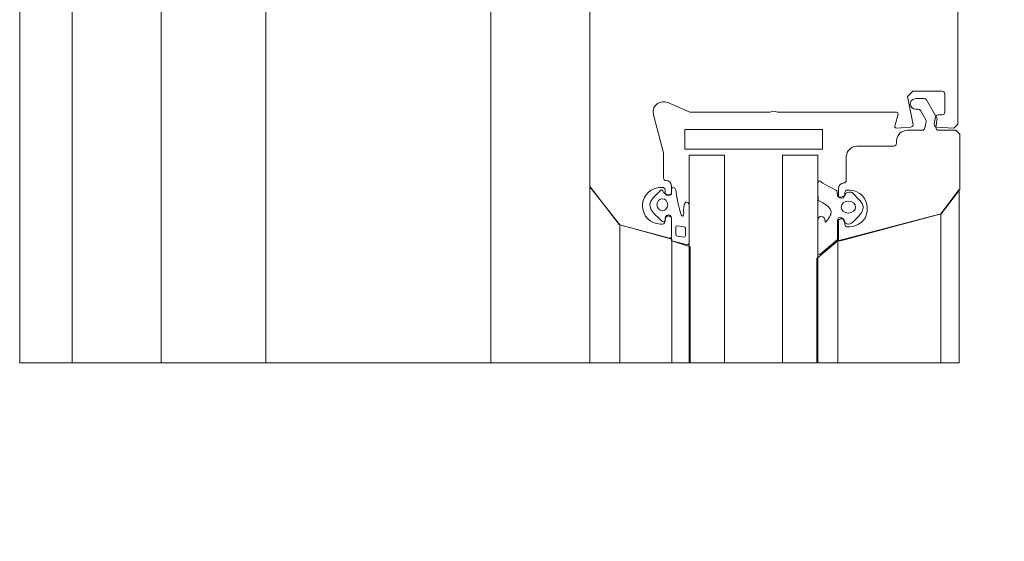
# Model space of a CAD drawing. Units: centimetres. Extents: x -8.8 to 8.8, y -14 to 13.9.
# Drawn here: x -3.8 to 2.5, y -6.5 to -3.2 of the extents above; entities that cross this region are included whole.
import ezdxf

# ---------------------------------------------------------------- set-up
doc = ezdxf.new("R2010")
doc.units = ezdxf.units.CM
doc.header["$MEASUREMENT"] = 0
doc.layers.add('Ebene 1', color=7, linetype='Continuous')

msp = doc.modelspace()

# ---------------------------------------------------------------- linework, layer by layer
at = {"layer": 'Ebene 1', "color": 242, "lineweight": 50}
msp.add_open_spline([(-7.74525, 13.94876), (-7.74525, 13.94876), (8.75475, 13.94876), (8.75475, 13.94876), (8.75475, 13.94876), (8.75475, 13.94876), (8.75475, -9.35128), (8.75475, -9.35128), (8.75475, -9.35128), (8.75475, -9.35128), (-8.74525, -9.35128), (-8.74525, -9.35128), (-8.74525, -9.35128), (-8.74525, -9.35128), (-8.74525, 11.94876), (-8.74525, 11.94876), (-8.74525, 11.94876), (-8.74525, 11.94876), (-7.74525, 13.94876), (-7.74525, 13.94876)], degree=3, knots=[0, 0, 0, 0, 0.1666667, 0.1666667, 0.1666667, 0.1666667, 0.3333333, 0.3333333, 0.3333333, 0.3333333, 0.5, 0.5, 0.5, 0.5, 0.6666667, 0.6666667, 0.6666667, 0.6666667, 1, 1, 1, 1], dxfattribs=at)
at = {"layer": 'Ebene 1', "color": 250, "lineweight": 9}
for points, knots in [([(-3.76047, -0.55423), (-3.76047, -0.55423), (-3.42714, -0.55423), (-3.42714, -0.55423), (-3.42714, -0.55423), (-3.42714, -0.55423), (-3.42714, -5.37674), (-3.42714, -5.37674), (-3.42714, -5.37674), (-3.42714, -5.37674), (-3.76047, -5.37674), (-3.76047, -5.37674), (-3.76047, -5.37674), (-3.76047, -5.37674), (-3.76047, -0.55423), (-3.76047, -0.55423)], [0, 0, 0, 0, 0.2, 0.2, 0.2, 0.2, 0.4, 0.4, 0.4, 0.4, 0.6, 0.6, 0.6, 0.6, 1, 1, 1, 1]), ([(-2.86047, -0.55423), (-2.86047, -0.55423), (-2.1938, -0.55423), (-2.1938, -0.55423), (-2.1938, -0.55423), (-2.1938, -0.55423), (-2.1938, -5.37674), (-2.1938, -5.37674), (-2.1938, -5.37674), (-2.1938, -5.37674), (-2.86047, -5.37674), (-2.86047, -5.37674), (-2.86047, -5.37674), (-2.86047, -5.37674), (-2.86047, -0.55423), (-2.86047, -0.55423)], [0, 0, 0, 0, 0.2, 0.2, 0.2, 0.2, 0.4, 0.4, 0.4, 0.4, 0.6, 0.6, 0.6, 0.6, 1, 1, 1, 1]), ([(-2.1938, -0.55424), (-2.1938, -0.55424), (-0.76047, -0.55424), (-0.76047, -0.55424), (-0.76047, -0.55424), (-0.76047, -0.55424), (-0.76047, -5.37675), (-0.76047, -5.37675), (-0.76047, -5.37675), (-0.76047, -5.37675), (-2.1938, -5.37675), (-2.1938, -5.37675), (-2.1938, -5.37675), (-2.1938, -5.37675), (-2.1938, -0.55424), (-2.1938, -0.55424)], [0, 0, 0, 0, 0.2, 0.2, 0.2, 0.2, 0.4, 0.4, 0.4, 0.4, 0.6, 0.6, 0.6, 0.6, 1, 1, 1, 1]), ([(2.21288, -2.06171), (2.21288, -2.06171), (2.21081, -2.05561), (2.21081, -2.05561), (2.21081, -2.05561), (2.21081, -2.05561), (2.09876, -1.90957), (2.09876, -1.90957), (2.09876, -1.90957), (2.0969, -1.90705), (2.09425, -1.90575), (2.09079, -1.90565), (2.09079, -1.90565), (2.09079, -1.90565), (1.73764, -1.90565), (1.73764, -1.90565), (1.73764, -1.90565), (1.73252, -1.9061), (1.72867, -1.90862), (1.7276, -1.91569), (1.7276, -1.91569), (1.7276, -1.91569), (1.72744, -2.03914), (1.72744, -2.03914), (1.72744, -2.03914), (1.74665, -2.05416), (1.76439, -2.04912), (1.76776, -2.0278), (1.76776, -2.0278), (1.76776, -2.0278), (1.76795, -1.99682), (1.76795, -1.99682), (1.76795, -1.99682), (1.76953, -1.98734), (1.77778, -1.98239), (1.78449, -1.98262), (1.78449, -1.98262), (1.78449, -1.98262), (1.80883, -1.98262), (1.80883, -1.98262), (1.80883, -1.98262), (1.81409, -1.9826), (1.81866, -1.98498), (1.82254, -1.98976), (1.82254, -1.98976), (1.82254, -1.98976), (1.90221, -2.10355), (1.90221, -2.10355), (1.90221, -2.10355), (1.9067, -2.10758), (1.90671, -2.11398), (1.90221, -2.12274), (1.90221, -2.12274), (1.90221, -2.12274), (1.83308, -2.22149), (1.83308, -2.22149), (1.83308, -2.22149), (1.82929, -2.22644), (1.82473, -2.22881), (1.81937, -2.22861), (1.81937, -2.22861), (1.81937, -2.22861), (1.78449, -2.22861), (1.78449, -2.22861), (1.78449, -2.22861), (1.78051, -2.22842), (1.77656, -2.22719), (1.77266, -2.22372), (1.77266, -2.22372), (1.76957, -2.22115), (1.76752, -2.2176), (1.76776, -2.21188), (1.76776, -2.21188), (1.76776, -2.21188), (1.76776, -2.19849), (1.76776, -2.19849), (1.76776, -2.19849), (1.76268, -2.1768), (1.74929, -2.17295), (1.7276, -2.18689), (1.7276, -2.18689), (1.7276, -2.18689), (1.7276, -2.25706), (1.7276, -2.25706), (1.7276, -2.25706), (1.72767, -2.26638), (1.73325, -2.27196), (1.74433, -2.27379), (1.74433, -2.27379), (1.75337, -2.27471), (1.75993, -2.27897), (1.76107, -2.29053), (1.76107, -2.29053), (1.76107, -2.29053), (1.76034, -2.53334), (1.76034, -2.53334), (1.76034, -2.53334), (1.75782, -2.55412), (1.74133, -2.56802), (1.71086, -2.575), (1.71086, -2.575), (1.71086, -2.575), (1.42304, -2.575), (1.42304, -2.575), (1.42304, -2.575), (1.41715, -2.57598), (1.4138, -2.57932), (1.413, -2.58505), (1.413, -2.58505), (1.413, -2.58505), (1.413, -2.6386), (1.413, -2.6386), (1.413, -2.6386), (1.413, -2.6386), (1.40296, -2.64864), (1.40296, -2.64864), (1.40296, -2.64864), (1.40296, -2.64864), (1.3561, -2.64864), (1.3561, -2.64864), (1.3561, -2.64864), (1.3561, -2.64864), (1.34606, -2.65868), (1.34606, -2.65868), (1.34606, -2.65868), (1.34606, -2.65868), (1.34606, -2.76243), (1.34606, -2.76243), (1.34606, -2.76243), (1.34606, -2.76243), (1.3561, -2.77247), (1.3561, -2.77247), (1.3561, -2.77247), (1.3561, -2.77247), (1.40296, -2.77247), (1.40296, -2.77247), (1.40296, -2.77247), (1.40296, -2.77247), (1.413, -2.78252), (1.413, -2.78252), (1.413, -2.78252), (1.413, -2.78252), (1.41251, -2.93215), (1.41251, -2.93215), (1.41251, -2.93215), (1.40997, -2.948), (1.39799, -2.95647), (1.37953, -2.95989), (1.37953, -2.95989), (1.37953, -2.95989), (1.15195, -2.95989), (1.15195, -2.95989), (1.15195, -2.95989), (1.15195, -2.95989), (1.14191, -2.96993), (1.14191, -2.96993), (1.14191, -2.96993), (1.14191, -2.96993), (1.13187, -2.95989), (1.13187, -2.95989), (1.13187, -2.95989), (1.13187, -2.95989), (0.90429, -2.95989), (0.90429, -2.95989), (0.90429, -2.95989), (0.88414, -2.95846), (0.87299, -2.94731), (0.87082, -2.92643), (0.87082, -2.92643), (0.87082, -2.92643), (0.87082, -2.78252), (0.87082, -2.78252), (0.87082, -2.78252), (0.87082, -2.78252), (0.88086, -2.77247), (0.88086, -2.77247), (0.88086, -2.77247), (0.88086, -2.77247), (0.92772, -2.77247), (0.92772, -2.77247), (0.92772, -2.77247), (0.92772, -2.77247), (0.93776, -2.76243), (0.93776, -2.76243), (0.93776, -2.76243), (0.93776, -2.76243), (0.93776, -2.65868), (0.93776, -2.65868), (0.93776, -2.65868), (0.93776, -2.65868), (0.92772, -2.64864), (0.92772, -2.64864), (0.92772, -2.64864), (0.92772, -2.64864), (0.88086, -2.64864), (0.88086, -2.64864), (0.88086, -2.64864), (0.88086, -2.64864), (0.87082, -2.6386), (0.87082, -2.6386), (0.87082, -2.6386), (0.87082, -2.6386), (0.87082, -2.57513), (0.87082, -2.57513), (0.87082, -2.57513), (0.87082, -2.57513), (0.29852, -2.57513), (0.29852, -2.57513), (0.29852, -2.57513), (0.29852, -2.57513), (0.24832, -2.62522), (0.24832, -2.62522), (0.24832, -2.62522), (0.24832, -2.62522), (0.24832, -2.70888), (0.24832, -2.70888), (0.24832, -2.70888), (0.24709, -2.71965), (0.24151, -2.72523), (0.23159, -2.72562), (0.23159, -2.72562), (0.23159, -2.72562), (-0.01942, -2.72562), (-0.01942, -2.72562), (-0.01942, -2.72562), (-0.03282, -2.72351), (-0.03593, -2.71683), (-0.03616, -2.70888), (-0.03616, -2.70888), (-0.03616, -2.70888), (-0.03616, -2.67207), (-0.03616, -2.67207), (-0.03616, -2.67207), (-0.0416, -2.6121), (-0.12441, -2.60985), (-0.12987, -2.67207), (-0.12987, -2.67207), (-0.12987, -2.67207), (-0.12987, -4.24886), (-0.12987, -4.24886), (-0.12987, -4.24886), (-0.12987, -4.24886), (-0.12779, -4.25496), (-0.12779, -4.25496), (-0.12779, -4.25496), (-0.12779, -4.25496), (0.05628, -4.49485), (0.05628, -4.49485), (0.05628, -4.49485), (0.05628, -4.49485), (0.06686, -4.49984), (0.06686, -4.49984), (0.06686, -4.49984), (0.06686, -4.49984), (0.37625, -4.58274), (0.37625, -4.58274), (0.37625, -4.58274), (0.3818, -4.58348), (0.3864, -4.58138), (0.38889, -4.57304), (0.38889, -4.57304), (0.38889, -4.57304), (0.38889, -4.44933), (0.38889, -4.44933), (0.38889, -4.44933), (0.37087, -4.43408), (0.35686, -4.43539), (0.34872, -4.46093), (0.34872, -4.46093), (0.34872, -4.46093), (0.3487, -4.47639), (0.3487, -4.47639), (0.3487, -4.47639), (0.34713, -4.48954), (0.3372, -4.49497), (0.31891, -4.49267), (0.31891, -4.49267), (0.17825, -4.48674), (0.15943, -4.28466), (0.30877, -4.25918), (0.30877, -4.25918), (0.30877, -4.25918), (0.33366, -4.25902), (0.33366, -4.25902), (0.33366, -4.25902), (0.34159, -4.25945), (0.34744, -4.26353), (0.34872, -4.27568), (0.34872, -4.27568), (0.34872, -4.27568), (0.34872, -4.29024), (0.34872, -4.29024), (0.34872, -4.29024), (0.35136, -4.30731), (0.3614, -4.3131), (0.37885, -4.30763), (0.37885, -4.30763), (0.37885, -4.30763), (0.38889, -4.30183), (0.38889, -4.30183), (0.38889, -4.30183), (0.38889, -4.30183), (0.38889, -4.2484), (0.38889, -4.2484), (0.38889, -4.2484), (0.38721, -4.22726), (0.37606, -4.2161), (0.35542, -4.21494), (0.35542, -4.21494), (0.34485, -4.21489), (0.33896, -4.20968), (0.33868, -4.1982), (0.33868, -4.1982), (0.33868, -4.1982), (0.33868, -4.03847), (0.33868, -4.03847), (0.33868, -4.03847), (0.33868, -4.03847), (0.27403, -3.79718), (0.27403, -3.79718), (0.27403, -3.79718), (0.26229, -3.72662), (0.32287, -3.70023), (0.36546, -3.71851), (0.36546, -3.71851), (0.36546, -3.71851), (0.50602, -3.77986), (0.50602, -3.77986), (0.50602, -3.77986), (0.50602, -3.77986), (1.01761, -3.77986), (1.01761, -3.77986), (1.01761, -3.77986), (1.03138, -3.77063), (1.04703, -3.7694), (1.06541, -3.77986), (1.06541, -3.77986), (1.06541, -3.77986), (1.82204, -3.77986), (1.82204, -3.77986), (1.82204, -3.77986), (1.82908, -3.78089), (1.83231, -3.78511), (1.83174, -3.79249), (1.83174, -3.79249), (1.83174, -3.79249), (1.81343, -3.86082), (1.81343, -3.86082), (1.81343, -3.86082), (1.80929, -3.87216), (1.81214, -3.87863), (1.82198, -3.88024), (1.82198, -3.88024), (1.82198, -3.88024), (1.91278, -3.87421), (1.91278, -3.87421), (1.91278, -3.87421), (1.91998, -3.87352), (1.92513, -3.86876), (1.92823, -3.85992), (1.92823, -3.85992), (1.92823, -3.85992), (1.89252, -3.67945), (1.89252, -3.67945), (1.89252, -3.67945), (1.89252, -3.67945), (1.92599, -3.64598), (1.92599, -3.64598), (1.92599, -3.64598), (1.92599, -3.64598), (2.11248, -3.64598), (2.11248, -3.64598), (2.11248, -3.64598), (2.12111, -3.64638), (2.12669, -3.65196), (2.12921, -3.66272), (2.12921, -3.66272), (2.12921, -3.66272), (2.12921, -3.77986), (2.12921, -3.77986), (2.12921, -3.77986), (2.12899, -3.78949), (2.12412, -3.79561), (2.11248, -3.79659), (2.11248, -3.79659), (2.11248, -3.79659), (2.08678, -3.79659), (2.08678, -3.79659), (2.08678, -3.79659), (2.07835, -3.79709), (2.07286, -3.8017), (2.0703, -3.81042), (2.0703, -3.81042), (2.0703, -3.81042), (2.06253, -3.85447), (2.06253, -3.85447), (2.06253, -3.85447), (2.06208, -3.86589), (2.06721, -3.87243), (2.0779, -3.87407), (2.0779, -3.87407), (2.0779, -3.87407), (2.18778, -3.88026), (2.18778, -3.88026), (2.18778, -3.88026), (2.18778, -3.88026), (2.21288, -3.85516), (2.21288, -3.85516), (2.21288, -3.85516), (2.21288, -3.85516), (2.21288, -2.06171), (2.21288, -2.06171)], [0, 0, 0, 0, 0.0096154, 0.0096154, 0.0096154, 0.0096154, 0.0192308, 0.0192308, 0.0192308, 0.0192308, 0.0288462, 0.0288462, 0.0288462, 0.0288462, 0.0384615, 0.0384615, 0.0384615, 0.0384615, 0.0480769, 0.0480769, 0.0480769, 0.0480769, 0.0576923, 0.0576923, 0.0576923, 0.0576923, 0.0673077, 0.0673077, 0.0673077, 0.0673077, 0.0769231, 0.0769231, 0.0769231, 0.0769231, 0.0865385, 0.0865385, 0.0865385, 0.0865385, 0.0961538, 0.0961538, 0.0961538, 0.0961538, 0.1057692, 0.1057692, 0.1057692, 0.1057692, 0.1153846, 0.1153846, 0.1153846, 0.1153846, 0.125, 0.125, 0.125, 0.125, 0.1346154, 0.1346154, 0.1346154, 0.1346154, 0.1442308, 0.1442308, 0.1442308, 0.1442308, 0.1538462, 0.1538462, 0.1538462, 0.1538462, 0.1634615, 0.1634615, 0.1634615, 0.1634615, 0.1730769, 0.1730769, 0.1730769, 0.1730769, 0.1826923, 0.1826923, 0.1826923, 0.1826923, 0.1923077, 0.1923077, 0.1923077, 0.1923077, 0.2019231, 0.2019231, 0.2019231, 0.2019231, 0.2115385, 0.2115385, 0.2115385, 0.2115385, 0.2211538, 0.2211538, 0.2211538, 0.2211538, 0.2307692, 0.2307692, 0.2307692, 0.2307692, 0.2403846, 0.2403846, 0.2403846, 0.2403846, 0.25, 0.25, 0.25, 0.25, 0.2596154, 0.2596154, 0.2596154, 0.2596154, 0.2692308, 0.2692308, 0.2692308, 0.2692308, 0.2788462, 0.2788462, 0.2788462, 0.2788462, 0.2884615, 0.2884615, 0.2884615, 0.2884615, 0.2980769, 0.2980769, 0.2980769, 0.2980769, 0.3076923, 0.3076923, 0.3076923, 0.3076923, 0.3173077, 0.3173077, 0.3173077, 0.3173077, 0.3269231, 0.3269231, 0.3269231, 0.3269231, 0.3365385, 0.3365385, 0.3365385, 0.3365385, 0.3461538, 0.3461538, 0.3461538, 0.3461538, 0.3557692, 0.3557692, 0.3557692, 0.3557692, 0.3653846, 0.3653846, 0.3653846, 0.3653846, 0.375, 0.375, 0.375, 0.375, 0.3846154, 0.3846154, 0.3846154, 0.3846154, 0.3942308, 0.3942308, 0.3942308, 0.3942308, 0.4038462, 0.4038462, 0.4038462, 0.4038462, 0.4134615, 0.4134615, 0.4134615, 0.4134615, 0.4230769, 0.4230769, 0.4230769, 0.4230769, 0.4326923, 0.4326923, 0.4326923, 0.4326923, 0.4423077, 0.4423077, 0.4423077, 0.4423077, 0.4519231, 0.4519231, 0.4519231, 0.4519231, 0.4615385, 0.4615385, 0.4615385, 0.4615385, 0.4711538, 0.4711538, 0.4711538, 0.4711538, 0.4807692, 0.4807692, 0.4807692, 0.4807692, 0.4903846, 0.4903846, 0.4903846, 0.4903846, 0.5, 0.5, 0.5, 0.5, 0.5096154, 0.5096154, 0.5096154, 0.5096154, 0.5192308, 0.5192308, 0.5192308, 0.5192308, 0.5288462, 0.5288462, 0.5288462, 0.5288462, 0.5384615, 0.5384615, 0.5384615, 0.5384615, 0.5480769, 0.5480769, 0.5480769, 0.5480769, 0.5576923, 0.5576923, 0.5576923, 0.5576923, 0.5673077, 0.5673077, 0.5673077, 0.5673077, 0.5769231, 0.5769231, 0.5769231, 0.5769231, 0.5865385, 0.5865385, 0.5865385, 0.5865385, 0.5961538, 0.5961538, 0.5961538, 0.5961538, 0.6057692, 0.6057692, 0.6057692, 0.6057692, 0.6153846, 0.6153846, 0.6153846, 0.6153846, 0.625, 0.625, 0.625, 0.625, 0.6346154, 0.6346154, 0.6346154, 0.6346154, 0.6442308, 0.6442308, 0.6442308, 0.6442308, 0.6538462, 0.6538462, 0.6538462, 0.6538462, 0.6634615, 0.6634615, 0.6634615, 0.6634615, 0.6730769, 0.6730769, 0.6730769, 0.6730769, 0.6826923, 0.6826923, 0.6826923, 0.6826923, 0.6923077, 0.6923077, 0.6923077, 0.6923077, 0.7019231, 0.7019231, 0.7019231, 0.7019231, 0.7115385, 0.7115385, 0.7115385, 0.7115385, 0.7211538, 0.7211538, 0.7211538, 0.7211538, 0.7307692, 0.7307692, 0.7307692, 0.7307692, 0.7403846, 0.7403846, 0.7403846, 0.7403846, 0.75, 0.75, 0.75, 0.75, 0.7596154, 0.7596154, 0.7596154, 0.7596154, 0.7692308, 0.7692308, 0.7692308, 0.7692308, 0.7788462, 0.7788462, 0.7788462, 0.7788462, 0.7884615, 0.7884615, 0.7884615, 0.7884615, 0.7980769, 0.7980769, 0.7980769, 0.7980769, 0.8076923, 0.8076923, 0.8076923, 0.8076923, 0.8173077, 0.8173077, 0.8173077, 0.8173077, 0.8269231, 0.8269231, 0.8269231, 0.8269231, 0.8365385, 0.8365385, 0.8365385, 0.8365385, 0.8461538, 0.8461538, 0.8461538, 0.8461538, 0.8557692, 0.8557692, 0.8557692, 0.8557692, 0.8653846, 0.8653846, 0.8653846, 0.8653846, 0.875, 0.875, 0.875, 0.875, 0.8846154, 0.8846154, 0.8846154, 0.8846154, 0.8942308, 0.8942308, 0.8942308, 0.8942308, 0.9038462, 0.9038462, 0.9038462, 0.9038462, 0.9134615, 0.9134615, 0.9134615, 0.9134615, 0.9230769, 0.9230769, 0.9230769, 0.9230769, 0.9326923, 0.9326923, 0.9326923, 0.9326923, 0.9423077, 0.9423077, 0.9423077, 0.9423077, 0.9519231, 0.9519231, 0.9519231, 0.9519231, 0.9615385, 0.9615385, 0.9615385, 0.9615385, 0.9711538, 0.9711538, 0.9711538, 0.9711538, 0.9807692, 0.9807692, 0.9807692, 0.9807692, 1, 1, 1, 1]), ([(2.22468, -3.91936), (2.22468, -3.91936), (2.19949, -3.89417), (2.19949, -3.89417), (2.19949, -3.89417), (2.19949, -3.89417), (2.08892, -3.89417), (2.08892, -3.89417), (2.08892, -3.89417), (2.07944, -3.89394), (2.0728, -3.88918), (2.07238, -3.87446), (2.07238, -3.87446), (2.07238, -3.87446), (2.08193, -3.82027), (2.08193, -3.82027), (2.08193, -3.82027), (2.08193, -3.82027), (2.01309, -3.70103), (2.01309, -3.70103), (2.01309, -3.70103), (2.00898, -3.6959), (2.00434, -3.69244), (1.99854, -3.69263), (1.99854, -3.69263), (1.99854, -3.69263), (1.94422, -3.69263), (1.94422, -3.69263), (1.94422, -3.69263), (1.88949, -3.7015), (1.90783, -3.76079), (1.94422, -3.75981), (1.94422, -3.75981), (1.94422, -3.75981), (1.95976, -3.75981), (1.95976, -3.75981), (1.95976, -3.75981), (1.96715, -3.75982), (1.97143, -3.76324), (1.9743, -3.76821), (1.9743, -3.76821), (1.9743, -3.76821), (2.00847, -3.82739), (2.00847, -3.82739), (2.00847, -3.82739), (2.01054, -3.83059), (2.01121, -3.83437), (2.01047, -3.83871), (2.01047, -3.83871), (2.01047, -3.83871), (2.00313, -3.88029), (2.00313, -3.88029), (2.00313, -3.88029), (2.00008, -3.88857), (1.99527, -3.89425), (1.9866, -3.89417), (1.9866, -3.89417), (1.9866, -3.89417), (1.89215, -3.89417), (1.89215, -3.89417), (1.89215, -3.89417), (1.85668, -3.89939), (1.82647, -3.91266), (1.82162, -3.96471), (1.82162, -3.96471), (1.82162, -3.96471), (1.82162, -3.97814), (1.82162, -3.97814), (1.82162, -3.97814), (1.82062, -3.98673), (1.81634, -3.99318), (1.80482, -3.99494), (1.80482, -3.99494), (1.80482, -3.99494), (1.5688, -3.99506), (1.5688, -3.99506), (1.5688, -3.99506), (1.52779, -4.00196), (1.50687, -4.02526), (1.5026, -4.06216), (1.5026, -4.06216), (1.5026, -4.06216), (1.50252, -4.21327), (1.50252, -4.21327), (1.50252, -4.21327), (1.50141, -4.22357), (1.49581, -4.22917), (1.48572, -4.23006), (1.48572, -4.23006), (1.46697, -4.23169), (1.45503, -4.24199), (1.45213, -4.26376), (1.45213, -4.26376), (1.45213, -4.26376), (1.45213, -4.31894), (1.45213, -4.31894), (1.45213, -4.31894), (1.45213, -4.31894), (1.46221, -4.32476), (1.46221, -4.32476), (1.46221, -4.32476), (1.47783, -4.33192), (1.49204, -4.32279), (1.49244, -4.30732), (1.49244, -4.30732), (1.49244, -4.30732), (1.49269, -4.2893), (1.49269, -4.2893), (1.49269, -4.2893), (1.49494, -4.28131), (1.50002, -4.27624), (1.50924, -4.27541), (1.50924, -4.27541), (1.50924, -4.27541), (1.5239, -4.27549), (1.5239, -4.27549), (1.5239, -4.27549), (1.66168, -4.28056), (1.6854, -4.49363), (1.52532, -4.51038), (1.52532, -4.51038), (1.52532, -4.51038), (1.50924, -4.51053), (1.50924, -4.51053), (1.50924, -4.51053), (1.50023, -4.51066), (1.49463, -4.50506), (1.49244, -4.49374), (1.49244, -4.49374), (1.49244, -4.49374), (1.49244, -4.47862), (1.49244, -4.47862), (1.49244, -4.47862), (1.49121, -4.46184), (1.47942, -4.45563), (1.465, -4.45983), (1.465, -4.45983), (1.465, -4.45983), (1.45213, -4.46698), (1.45213, -4.46698), (1.45213, -4.46698), (1.45213, -4.46698), (1.45213, -4.58947), (1.45213, -4.58947), (1.45213, -4.58947), (1.45253, -4.59839), (1.45721, -4.60097), (1.46482, -4.5992), (1.46482, -4.5992), (1.46482, -4.5992), (2.10713, -4.42709), (2.10713, -4.42709), (2.10713, -4.42709), (2.10713, -4.42709), (2.22468, -4.27267), (2.22468, -4.27267), (2.22468, -4.27267), (2.22468, -4.27267), (2.22468, -3.91936), (2.22468, -3.91936)], [0, 0, 0, 0, 0.0243902, 0.0243902, 0.0243902, 0.0243902, 0.0487805, 0.0487805, 0.0487805, 0.0487805, 0.0731707, 0.0731707, 0.0731707, 0.0731707, 0.097561, 0.097561, 0.097561, 0.097561, 0.1219512, 0.1219512, 0.1219512, 0.1219512, 0.1463415, 0.1463415, 0.1463415, 0.1463415, 0.1707317, 0.1707317, 0.1707317, 0.1707317, 0.195122, 0.195122, 0.195122, 0.195122, 0.2195122, 0.2195122, 0.2195122, 0.2195122, 0.2439024, 0.2439024, 0.2439024, 0.2439024, 0.2682927, 0.2682927, 0.2682927, 0.2682927, 0.2926829, 0.2926829, 0.2926829, 0.2926829, 0.3170732, 0.3170732, 0.3170732, 0.3170732, 0.3414634, 0.3414634, 0.3414634, 0.3414634, 0.3658537, 0.3658537, 0.3658537, 0.3658537, 0.3902439, 0.3902439, 0.3902439, 0.3902439, 0.4146341, 0.4146341, 0.4146341, 0.4146341, 0.4390244, 0.4390244, 0.4390244, 0.4390244, 0.4634146, 0.4634146, 0.4634146, 0.4634146, 0.4878049, 0.4878049, 0.4878049, 0.4878049, 0.5121951, 0.5121951, 0.5121951, 0.5121951, 0.5365854, 0.5365854, 0.5365854, 0.5365854, 0.5609756, 0.5609756, 0.5609756, 0.5609756, 0.5853659, 0.5853659, 0.5853659, 0.5853659, 0.6097561, 0.6097561, 0.6097561, 0.6097561, 0.6341463, 0.6341463, 0.6341463, 0.6341463, 0.6585366, 0.6585366, 0.6585366, 0.6585366, 0.6829268, 0.6829268, 0.6829268, 0.6829268, 0.7073171, 0.7073171, 0.7073171, 0.7073171, 0.7317073, 0.7317073, 0.7317073, 0.7317073, 0.7560976, 0.7560976, 0.7560976, 0.7560976, 0.7804878, 0.7804878, 0.7804878, 0.7804878, 0.804878, 0.804878, 0.804878, 0.804878, 0.8292683, 0.8292683, 0.8292683, 0.8292683, 0.8536585, 0.8536585, 0.8536585, 0.8536585, 0.8780488, 0.8780488, 0.8780488, 0.8780488, 0.902439, 0.902439, 0.902439, 0.902439, 0.9268293, 0.9268293, 0.9268293, 0.9268293, 0.9512195, 0.9512195, 0.9512195, 0.9512195, 1, 1, 1, 1]), ([(0.47501, -3.88879), (0.47501, -3.88879), (1.35117, -3.88879), (1.35117, -3.88879), (1.35117, -3.88879), (1.35117, -3.88879), (1.35117, -4.01433), (1.35117, -4.01433), (1.35117, -4.01433), (1.35117, -4.01433), (0.47501, -4.01433), (0.47501, -4.01433), (0.47501, -4.01433), (0.47501, -4.01433), (0.47501, -3.88879), (0.47501, -3.88879)], [0, 0, 0, 0, 0.2, 0.2, 0.2, 0.2, 0.4, 0.4, 0.4, 0.4, 0.6, 0.6, 0.6, 0.6, 1, 1, 1, 1]), ([(0.50163, -5.37675), (0.50163, -5.37675), (0.72609, -5.37675), (0.72609, -5.37675), (0.72609, -5.37675), (0.72609, -5.37675), (0.72609, -4.05235), (0.72609, -4.05235), (0.72609, -4.05235), (0.72609, -4.05235), (0.50163, -4.05235), (0.50163, -4.05235), (0.50163, -4.05235), (0.50163, -4.05235), (0.50163, -5.37675), (0.50163, -5.37675), (0.50163, -5.37675), (0.50163, -5.37675), (0.50163, -5.37675), (0.50163, -5.37675)], [0, 0, 0, 0, 0.1666667, 0.1666667, 0.1666667, 0.1666667, 0.3333333, 0.3333333, 0.3333333, 0.3333333, 0.5, 0.5, 0.5, 0.5, 0.6666667, 0.6666667, 0.6666667, 0.6666667, 1, 1, 1, 1]), ([(1.09626, -5.37675), (1.09626, -5.37675), (1.32072, -5.37675), (1.32072, -5.37675), (1.32072, -5.37675), (1.32072, -5.37675), (1.32072, -4.05235), (1.32072, -4.05235), (1.32072, -4.05235), (1.32072, -4.05235), (1.09626, -4.05235), (1.09626, -4.05235), (1.09626, -4.05235), (1.09626, -4.05235), (1.09626, -5.37675), (1.09626, -5.37675), (1.09626, -5.37675), (1.09626, -5.37675), (1.09626, -5.37675), (1.09626, -5.37675)], [0, 0, 0, 0, 0.1666667, 0.1666667, 0.1666667, 0.1666667, 0.3333333, 0.3333333, 0.3333333, 0.3333333, 0.5, 0.5, 0.5, 0.5, 0.6666667, 0.6666667, 0.6666667, 0.6666667, 1, 1, 1, 1]), ([(1.54047, -4.29109), (1.54047, -4.29109), (1.5895, -4.341), (1.5895, -4.341), (1.5895, -4.341), (1.64207, -4.39452), (1.57951, -4.4433), (1.54879, -4.47504), (1.54879, -4.47504), (1.5136, -4.51139), (1.48574, -4.48345), (1.48459, -4.46281), (1.48459, -4.46281), (1.48381, -4.44859), (1.44577, -4.44033), (1.44577, -4.46746), (1.44577, -4.46746), (1.44577, -4.46746), (1.44577, -4.58653), (1.44577, -4.58653), (1.44577, -4.58653), (1.44577, -4.59089), (1.44631, -4.59214), (1.44306, -4.5949), (1.44306, -4.5949), (1.44306, -4.5949), (1.3344, -4.68702), (1.3344, -4.68702), (1.3344, -4.68702), (1.3332, -4.68804), (1.3207, -4.68126), (1.3207, -4.6781), (1.3207, -4.6781), (1.3207, -4.6781), (1.3207, -4.469), (1.3207, -4.469), (1.3207, -4.469), (1.3207, -4.45559), (1.33399, -4.4392), (1.34239, -4.44213), (1.34239, -4.44213), (1.35899, -4.44792), (1.36948, -4.45553), (1.36757, -4.47429), (1.36757, -4.47429), (1.36539, -4.49557), (1.39895, -4.44455), (1.40339, -4.43138), (1.40339, -4.43138), (1.42195, -4.3763), (1.32338, -4.34605), (1.32418, -4.3404), (1.32418, -4.3404), (1.32227, -4.30906), (1.30908, -4.17949), (1.34479, -4.22585), (1.34479, -4.22585), (1.36035, -4.24011), (1.44482, -4.27758), (1.44499, -4.28396), (1.44499, -4.28396), (1.44499, -4.28396), (1.44577, -4.31181), (1.44577, -4.31181), (1.44577, -4.31181), (1.44613, -4.32489), (1.48245, -4.32335), (1.49384, -4.3084), (1.49384, -4.3084), (1.49817, -4.30271), (1.49958, -4.29679), (1.50131, -4.29503), (1.50131, -4.29503), (1.50662, -4.28959), (1.53727, -4.28829), (1.54047, -4.29109)], [0, 0, 0, 0, 0.05, 0.05, 0.05, 0.05, 0.1, 0.1, 0.1, 0.1, 0.15, 0.15, 0.15, 0.15, 0.2, 0.2, 0.2, 0.2, 0.25, 0.25, 0.25, 0.25, 0.3, 0.3, 0.3, 0.3, 0.35, 0.35, 0.35, 0.35, 0.4, 0.4, 0.4, 0.4, 0.45, 0.45, 0.45, 0.45, 0.5, 0.5, 0.5, 0.5, 0.55, 0.55, 0.55, 0.55, 0.6, 0.6, 0.6, 0.6, 0.65, 0.65, 0.65, 0.65, 0.7, 0.7, 0.7, 0.7, 0.75, 0.75, 0.75, 0.75, 0.8, 0.8, 0.8, 0.8, 0.85, 0.85, 0.85, 0.85, 0.9, 0.9, 0.9, 0.9, 1, 1, 1, 1]), ([(0.05982, -5.37675), (0.05982, -5.37675), (-0.1296, -5.37675), (-0.1296, -5.37675), (-0.1296, -5.37675), (-0.1296, -5.37675), (-0.1296, -4.25496), (-0.1296, -4.25496), (-0.1296, -4.25496), (-0.1296, -4.25496), (0.05982, -4.49688), (0.05982, -4.49688), (0.05982, -4.49688), (0.05982, -4.49688), (0.05982, -5.37675), (0.05982, -5.37675)], [0, 0, 0, 0, 0.2, 0.2, 0.2, 0.2, 0.4, 0.4, 0.4, 0.4, 0.6, 0.6, 0.6, 0.6, 1, 1, 1, 1]), ([(0.32075, -4.27585), (0.32075, -4.27585), (0.27172, -4.32576), (0.27172, -4.32576), (0.27172, -4.32576), (0.21914, -4.37928), (0.28171, -4.42806), (0.31243, -4.4598), (0.31243, -4.4598), (0.34762, -4.49617), (0.34909, -4.4682), (0.35023, -4.44757), (0.35023, -4.44757), (0.35102, -4.43335), (0.38906, -4.4251), (0.38906, -4.45222), (0.38906, -4.45222), (0.38906, -4.45222), (0.38906, -4.59171), (0.38906, -4.59171), (0.38906, -4.59171), (0.38906, -4.59606), (0.38768, -4.59904), (0.39177, -4.60008), (0.39177, -4.60008), (0.39177, -4.60008), (0.49049, -4.6253), (0.49049, -4.6253), (0.49049, -4.6253), (0.492, -4.62569), (0.50096, -4.61955), (0.50097, -4.61638), (0.50097, -4.61638), (0.50097, -4.61638), (0.50224, -4.37207), (0.50224, -4.37207), (0.50224, -4.37207), (0.50231, -4.35866), (0.48948, -4.35009), (0.48107, -4.35302), (0.48107, -4.35302), (0.46447, -4.3588), (0.46534, -4.40504), (0.46726, -4.4238), (0.46726, -4.4238), (0.46944, -4.44509), (0.45482, -4.44634), (0.45038, -4.43316), (0.45038, -4.43316), (0.43181, -4.37808), (0.41905, -4.29192), (0.41825, -4.28626), (0.41825, -4.28626), (0.41825, -4.28626), (0.41638, -4.27606), (0.41638, -4.27606), (0.41638, -4.27606), (0.41184, -4.25127), (0.3902, -4.25568), (0.38984, -4.26874), (0.38984, -4.26874), (0.38984, -4.26874), (0.38906, -4.29656), (0.38906, -4.29656), (0.38906, -4.29656), (0.38869, -4.30965), (0.35237, -4.30812), (0.34099, -4.29316), (0.34099, -4.29316), (0.33666, -4.28747), (0.33525, -4.28156), (0.33352, -4.27979), (0.33352, -4.27979), (0.32821, -4.27437), (0.32395, -4.27305), (0.32075, -4.27585)], [0, 0, 0, 0, 0.05, 0.05, 0.05, 0.05, 0.1, 0.1, 0.1, 0.1, 0.15, 0.15, 0.15, 0.15, 0.2, 0.2, 0.2, 0.2, 0.25, 0.25, 0.25, 0.25, 0.3, 0.3, 0.3, 0.3, 0.35, 0.35, 0.35, 0.35, 0.4, 0.4, 0.4, 0.4, 0.45, 0.45, 0.45, 0.45, 0.5, 0.5, 0.5, 0.5, 0.55, 0.55, 0.55, 0.55, 0.6, 0.6, 0.6, 0.6, 0.65, 0.65, 0.65, 0.65, 0.7, 0.7, 0.7, 0.7, 0.75, 0.75, 0.75, 0.75, 0.8, 0.8, 0.8, 0.8, 0.85, 0.85, 0.85, 0.85, 0.9, 0.9, 0.9, 0.9, 1, 1, 1, 1]), ([(2.22164, -5.37677), (2.22164, -5.37677), (2.10409, -5.37677), (2.10409, -5.37677), (2.10409, -5.37677), (2.10409, -5.37677), (2.10409, -4.42709), (2.10409, -4.42709), (2.10409, -4.42709), (2.10409, -4.42709), (2.22164, -4.27267), (2.22164, -4.27267), (2.22164, -4.27267), (2.22164, -4.27267), (2.22164, -5.37677), (2.22164, -5.37677)], [0, 0, 0, 0, 0.2, 0.2, 0.2, 0.2, 0.4, 0.4, 0.4, 0.4, 0.6, 0.6, 0.6, 0.6, 1, 1, 1, 1]), ([(0.33099, -4.33049), (0.31215, -4.33049), (0.29688, -4.34759), (0.29688, -4.36867), (0.29688, -4.36867), (0.29688, -4.38976), (0.31215, -4.40685), (0.33099, -4.40685), (0.33099, -4.40685), (0.34982, -4.40685), (0.36509, -4.38976), (0.36509, -4.36867), (0.36509, -4.36867), (0.36509, -4.34759), (0.34982, -4.33049), (0.33099, -4.33049)], [0, 0, 0, 0, 0.2, 0.2, 0.2, 0.2, 0.4, 0.4, 0.4, 0.4, 0.6, 0.6, 0.6, 0.6, 1, 1, 1, 1]), ([(0.33099, -4.33049), (0.31215, -4.33049), (0.29688, -4.34759), (0.29688, -4.36867), (0.29688, -4.36867), (0.29688, -4.38976), (0.31215, -4.40685), (0.33099, -4.40685), (0.33099, -4.40685), (0.34982, -4.40685), (0.36509, -4.38976), (0.36509, -4.36867), (0.36509, -4.36867), (0.36509, -4.34759), (0.34982, -4.33049), (0.33099, -4.33049)], [0, 0, 0, 0, 0.2, 0.2, 0.2, 0.2, 0.4, 0.4, 0.4, 0.4, 0.6, 0.6, 0.6, 0.6, 1, 1, 1, 1]), ([(0.33099, -4.33049), (0.31215, -4.33049), (0.29688, -4.34759), (0.29688, -4.36867), (0.29688, -4.36867), (0.29688, -4.38976), (0.31215, -4.40685), (0.33099, -4.40685), (0.33099, -4.40685), (0.34982, -4.40685), (0.36509, -4.38976), (0.36509, -4.36867), (0.36509, -4.36867), (0.36509, -4.34759), (0.34982, -4.33049), (0.33099, -4.33049)], [0, 0, 0, 0, 0.2, 0.2, 0.2, 0.2, 0.4, 0.4, 0.4, 0.4, 0.6, 0.6, 0.6, 0.6, 1, 1, 1, 1]), ([(0.33099, -4.33049), (0.31215, -4.33049), (0.29688, -4.34759), (0.29688, -4.36867), (0.29688, -4.36867), (0.29688, -4.38976), (0.31215, -4.40685), (0.33099, -4.40685), (0.33099, -4.40685), (0.34982, -4.40685), (0.36509, -4.38976), (0.36509, -4.36867), (0.36509, -4.36867), (0.36509, -4.34759), (0.34982, -4.33049), (0.33099, -4.33049)], [0, 0, 0, 0, 0.2, 0.2, 0.2, 0.2, 0.4, 0.4, 0.4, 0.4, 0.6, 0.6, 0.6, 0.6, 1, 1, 1, 1]), ([(0.33099, -4.33049), (0.31215, -4.33049), (0.29688, -4.34759), (0.29688, -4.36867), (0.29688, -4.36867), (0.29688, -4.38976), (0.31215, -4.40685), (0.33099, -4.40685), (0.33099, -4.40685), (0.34982, -4.40685), (0.36509, -4.38976), (0.36509, -4.36867), (0.36509, -4.36867), (0.36509, -4.34759), (0.34982, -4.33049), (0.33099, -4.33049)], [0, 0, 0, 0, 0.2, 0.2, 0.2, 0.2, 0.4, 0.4, 0.4, 0.4, 0.6, 0.6, 0.6, 0.6, 1, 1, 1, 1]), ([(0.33099, -4.33049), (0.31215, -4.33049), (0.29688, -4.34759), (0.29688, -4.36867), (0.29688, -4.36867), (0.29688, -4.38976), (0.31215, -4.40685), (0.33099, -4.40685), (0.33099, -4.40685), (0.34982, -4.40685), (0.36509, -4.38976), (0.36509, -4.36867), (0.36509, -4.36867), (0.36509, -4.34759), (0.34982, -4.33049), (0.33099, -4.33049)], [0, 0, 0, 0, 0.2, 0.2, 0.2, 0.2, 0.4, 0.4, 0.4, 0.4, 0.6, 0.6, 0.6, 0.6, 1, 1, 1, 1]), ([(0.33099, -4.33049), (0.31215, -4.33049), (0.29688, -4.34759), (0.29688, -4.36867), (0.29688, -4.36867), (0.29688, -4.38976), (0.31215, -4.40685), (0.33099, -4.40685), (0.33099, -4.40685), (0.34982, -4.40685), (0.36509, -4.38976), (0.36509, -4.36867), (0.36509, -4.36867), (0.36509, -4.34759), (0.34982, -4.33049), (0.33099, -4.33049)], [0, 0, 0, 0, 0.2, 0.2, 0.2, 0.2, 0.4, 0.4, 0.4, 0.4, 0.6, 0.6, 0.6, 0.6, 1, 1, 1, 1]), ([(0.33099, -4.33049), (0.31215, -4.33049), (0.29688, -4.34759), (0.29688, -4.36867), (0.29688, -4.36867), (0.29688, -4.38976), (0.31215, -4.40685), (0.33099, -4.40685), (0.33099, -4.40685), (0.34982, -4.40685), (0.36509, -4.38976), (0.36509, -4.36867), (0.36509, -4.36867), (0.36509, -4.34759), (0.34982, -4.33049), (0.33099, -4.33049)], [0, 0, 0, 0, 0.2, 0.2, 0.2, 0.2, 0.4, 0.4, 0.4, 0.4, 0.6, 0.6, 0.6, 0.6, 1, 1, 1, 1]), ([(0.33099, -4.33049), (0.31215, -4.33049), (0.29688, -4.34759), (0.29688, -4.36867), (0.29688, -4.36867), (0.29688, -4.38976), (0.31215, -4.40685), (0.33099, -4.40685), (0.33099, -4.40685), (0.34982, -4.40685), (0.36509, -4.38976), (0.36509, -4.36867), (0.36509, -4.36867), (0.36509, -4.34759), (0.34982, -4.33049), (0.33099, -4.33049)], [0, 0, 0, 0, 0.2, 0.2, 0.2, 0.2, 0.4, 0.4, 0.4, 0.4, 0.6, 0.6, 0.6, 0.6, 1, 1, 1, 1]), ([(0.33099, -4.33049), (0.31215, -4.33049), (0.29688, -4.34759), (0.29688, -4.36867), (0.29688, -4.36867), (0.29688, -4.38976), (0.31215, -4.40685), (0.33099, -4.40685), (0.33099, -4.40685), (0.34982, -4.40685), (0.36509, -4.38976), (0.36509, -4.36867), (0.36509, -4.36867), (0.36509, -4.34759), (0.34982, -4.33049), (0.33099, -4.33049)], [0, 0, 0, 0, 0.2, 0.2, 0.2, 0.2, 0.4, 0.4, 0.4, 0.4, 0.6, 0.6, 0.6, 0.6, 1, 1, 1, 1]), ([(0.33099, -4.33049), (0.31215, -4.33049), (0.29688, -4.34759), (0.29688, -4.36867), (0.29688, -4.36867), (0.29688, -4.38976), (0.31215, -4.40685), (0.33099, -4.40685), (0.33099, -4.40685), (0.34982, -4.40685), (0.36509, -4.38976), (0.36509, -4.36867), (0.36509, -4.36867), (0.36509, -4.34759), (0.34982, -4.33049), (0.33099, -4.33049)], [0, 0, 0, 0, 0.2, 0.2, 0.2, 0.2, 0.4, 0.4, 0.4, 0.4, 0.6, 0.6, 0.6, 0.6, 1, 1, 1, 1]), ([(0.33099, -4.33049), (0.31215, -4.33049), (0.29688, -4.34759), (0.29688, -4.36867), (0.29688, -4.36867), (0.29688, -4.38976), (0.31215, -4.40685), (0.33099, -4.40685), (0.33099, -4.40685), (0.34982, -4.40685), (0.36509, -4.38976), (0.36509, -4.36867), (0.36509, -4.36867), (0.36509, -4.34759), (0.34982, -4.33049), (0.33099, -4.33049)], [0, 0, 0, 0, 0.2, 0.2, 0.2, 0.2, 0.4, 0.4, 0.4, 0.4, 0.6, 0.6, 0.6, 0.6, 1, 1, 1, 1]), ([(0.33099, -4.33049), (0.31215, -4.33049), (0.29688, -4.34759), (0.29688, -4.36867), (0.29688, -4.36867), (0.29688, -4.38976), (0.31215, -4.40685), (0.33099, -4.40685), (0.33099, -4.40685), (0.34982, -4.40685), (0.36509, -4.38976), (0.36509, -4.36867), (0.36509, -4.36867), (0.36509, -4.34759), (0.34982, -4.33049), (0.33099, -4.33049)], [0, 0, 0, 0, 0.2, 0.2, 0.2, 0.2, 0.4, 0.4, 0.4, 0.4, 0.6, 0.6, 0.6, 0.6, 1, 1, 1, 1]), ([(0.33099, -4.33049), (0.31215, -4.33049), (0.29688, -4.34759), (0.29688, -4.36867), (0.29688, -4.36867), (0.29688, -4.38976), (0.31215, -4.40685), (0.33099, -4.40685), (0.33099, -4.40685), (0.34982, -4.40685), (0.36509, -4.38976), (0.36509, -4.36867), (0.36509, -4.36867), (0.36509, -4.34759), (0.34982, -4.33049), (0.33099, -4.33049)], [0, 0, 0, 0, 0.2, 0.2, 0.2, 0.2, 0.4, 0.4, 0.4, 0.4, 0.6, 0.6, 0.6, 0.6, 1, 1, 1, 1]), ([(0.33099, -4.33049), (0.31215, -4.33049), (0.29688, -4.34759), (0.29688, -4.36867), (0.29688, -4.36867), (0.29688, -4.38976), (0.31215, -4.40685), (0.33099, -4.40685), (0.33099, -4.40685), (0.34982, -4.40685), (0.36509, -4.38976), (0.36509, -4.36867), (0.36509, -4.36867), (0.36509, -4.34759), (0.34982, -4.33049), (0.33099, -4.33049)], [0, 0, 0, 0, 0.2, 0.2, 0.2, 0.2, 0.4, 0.4, 0.4, 0.4, 0.6, 0.6, 0.6, 0.6, 1, 1, 1, 1]), ([(0.33099, -4.33049), (0.31215, -4.33049), (0.29688, -4.34759), (0.29688, -4.36867), (0.29688, -4.36867), (0.29688, -4.38976), (0.31215, -4.40685), (0.33099, -4.40685), (0.33099, -4.40685), (0.34982, -4.40685), (0.36509, -4.38976), (0.36509, -4.36867), (0.36509, -4.36867), (0.36509, -4.34759), (0.34982, -4.33049), (0.33099, -4.33049)], [0, 0, 0, 0, 0.2, 0.2, 0.2, 0.2, 0.4, 0.4, 0.4, 0.4, 0.6, 0.6, 0.6, 0.6, 1, 1, 1, 1]), ([(0.33099, -4.33049), (0.31215, -4.33049), (0.29688, -4.34759), (0.29688, -4.36867), (0.29688, -4.36867), (0.29688, -4.38976), (0.31215, -4.40685), (0.33099, -4.40685), (0.33099, -4.40685), (0.34982, -4.40685), (0.36509, -4.38976), (0.36509, -4.36867), (0.36509, -4.36867), (0.36509, -4.34759), (0.34982, -4.33049), (0.33099, -4.33049)], [0, 0, 0, 0, 0.2, 0.2, 0.2, 0.2, 0.4, 0.4, 0.4, 0.4, 0.6, 0.6, 0.6, 0.6, 1, 1, 1, 1]), ([(0.33099, -4.33049), (0.31215, -4.33049), (0.29688, -4.34759), (0.29688, -4.36867), (0.29688, -4.36867), (0.29688, -4.38976), (0.31215, -4.40685), (0.33099, -4.40685), (0.33099, -4.40685), (0.34982, -4.40685), (0.36509, -4.38976), (0.36509, -4.36867), (0.36509, -4.36867), (0.36509, -4.34759), (0.34982, -4.33049), (0.33099, -4.33049)], [0, 0, 0, 0, 0.2, 0.2, 0.2, 0.2, 0.4, 0.4, 0.4, 0.4, 0.6, 0.6, 0.6, 0.6, 1, 1, 1, 1]), ([(0.33099, -4.33049), (0.31215, -4.33049), (0.29688, -4.34759), (0.29688, -4.36867), (0.29688, -4.36867), (0.29688, -4.38976), (0.31215, -4.40685), (0.33099, -4.40685), (0.33099, -4.40685), (0.34982, -4.40685), (0.36509, -4.38976), (0.36509, -4.36867), (0.36509, -4.36867), (0.36509, -4.34759), (0.34982, -4.33049), (0.33099, -4.33049)], [0, 0, 0, 0, 0.2, 0.2, 0.2, 0.2, 0.4, 0.4, 0.4, 0.4, 0.6, 0.6, 0.6, 0.6, 1, 1, 1, 1]), ([(0.33099, -4.33049), (0.31215, -4.33049), (0.29688, -4.34759), (0.29688, -4.36867), (0.29688, -4.36867), (0.29688, -4.38976), (0.31215, -4.40685), (0.33099, -4.40685), (0.33099, -4.40685), (0.34982, -4.40685), (0.36509, -4.38976), (0.36509, -4.36867), (0.36509, -4.36867), (0.36509, -4.34759), (0.34982, -4.33049), (0.33099, -4.33049)], [0, 0, 0, 0, 0.2, 0.2, 0.2, 0.2, 0.4, 0.4, 0.4, 0.4, 0.6, 0.6, 0.6, 0.6, 1, 1, 1, 1]), ([(0.33099, -4.33049), (0.31215, -4.33049), (0.29688, -4.34759), (0.29688, -4.36867), (0.29688, -4.36867), (0.29688, -4.38976), (0.31215, -4.40685), (0.33099, -4.40685), (0.33099, -4.40685), (0.34982, -4.40685), (0.36509, -4.38976), (0.36509, -4.36867), (0.36509, -4.36867), (0.36509, -4.34759), (0.34982, -4.33049), (0.33099, -4.33049)], [0, 0, 0, 0, 0.2, 0.2, 0.2, 0.2, 0.4, 0.4, 0.4, 0.4, 0.6, 0.6, 0.6, 0.6, 1, 1, 1, 1]), ([(1.51584, -4.34573), (1.49038, -4.34573), (1.46973, -4.36281), (1.46973, -4.38391), (1.46973, -4.38391), (1.46973, -4.405), (1.49038, -4.42209), (1.51584, -4.42209), (1.51584, -4.42209), (1.54131, -4.42209), (1.56195, -4.405), (1.56195, -4.38391), (1.56195, -4.38391), (1.56195, -4.36281), (1.54131, -4.34573), (1.51584, -4.34573)], [0, 0, 0, 0, 0.2, 0.2, 0.2, 0.2, 0.4, 0.4, 0.4, 0.4, 0.6, 0.6, 0.6, 0.6, 1, 1, 1, 1]), ([(1.44909, -5.37677), (1.44909, -5.37677), (2.10409, -5.37677), (2.10409, -5.37677), (2.10409, -5.37677), (2.10409, -5.37677), (2.10409, -4.42709), (2.10409, -4.42709), (2.10409, -4.42709), (2.10409, -4.42709), (1.44909, -4.59889), (1.44909, -4.59889), (1.44909, -4.59889), (1.44909, -4.59889), (1.44909, -5.37677), (1.44909, -5.37677)], [0, 0, 0, 0, 0.2, 0.2, 0.2, 0.2, 0.4, 0.4, 0.4, 0.4, 0.6, 0.6, 0.6, 0.6, 1, 1, 1, 1]), ([(0.05982, -5.37676), (0.05982, -5.37676), (0.39104, -5.37676), (0.39104, -5.37676), (0.39104, -5.37676), (0.39104, -5.37676), (0.39104, -4.58811), (0.39104, -4.58811), (0.39104, -4.58811), (0.39104, -4.58811), (0.05982, -4.49688), (0.05982, -4.49688), (0.05982, -4.49688), (0.05982, -4.49688), (0.05982, -5.37676), (0.05982, -5.37676)], [0, 0, 0, 0, 0.2, 0.2, 0.2, 0.2, 0.4, 0.4, 0.4, 0.4, 0.6, 0.6, 0.6, 0.6, 1, 1, 1, 1]), ([(0.42725, -4.50252), (0.42725, -4.50252), (0.46764, -4.50968), (0.46764, -4.50968), (0.46764, -4.50968), (0.47359, -4.51073), (0.47867, -4.51404), (0.47867, -4.51939), (0.47867, -4.51939), (0.47867, -4.51939), (0.47867, -4.56573), (0.47867, -4.56573), (0.47867, -4.56573), (0.47867, -4.57107), (0.47358, -4.57649), (0.46764, -4.57544), (0.46764, -4.57544), (0.46764, -4.57544), (0.42725, -4.56829), (0.42725, -4.56829), (0.42725, -4.56829), (0.42131, -4.56724), (0.41622, -4.56392), (0.41622, -4.55857), (0.41622, -4.55857), (0.41622, -4.55857), (0.41622, -4.51224), (0.41622, -4.51224), (0.41622, -4.51224), (0.41622, -4.5069), (0.4213, -4.50148), (0.42725, -4.50252)], [0, 0, 0, 0, 0.1111111, 0.1111111, 0.1111111, 0.1111111, 0.2222222, 0.2222222, 0.2222222, 0.2222222, 0.3333333, 0.3333333, 0.3333333, 0.3333333, 0.4444444, 0.4444444, 0.4444444, 0.4444444, 0.5555556, 0.5555556, 0.5555556, 0.5555556, 0.6666667, 0.6666667, 0.6666667, 0.6666667, 0.7777778, 0.7777778, 0.7777778, 0.7777778, 1, 1, 1, 1]), ([(0.50859, -5.37677), (0.50859, -5.37677), (0.39104, -5.37677), (0.39104, -5.37677), (0.39104, -5.37677), (0.39104, -5.37677), (0.39104, -4.60008), (0.39104, -4.60008), (0.39104, -4.60008), (0.39104, -4.60008), (0.50859, -4.63676), (0.50859, -4.63676), (0.50859, -4.63676), (0.50859, -4.63676), (0.50859, -5.37677), (0.50859, -5.37677)], [0, 0, 0, 0, 0.2, 0.2, 0.2, 0.2, 0.4, 0.4, 0.4, 0.4, 0.6, 0.6, 0.6, 0.6, 1, 1, 1, 1]), ([(1.44909, -5.37675), (1.44909, -5.37675), (1.31474, -5.37675), (1.31474, -5.37675), (1.31474, -5.37675), (1.31474, -5.37675), (1.31474, -4.71123), (1.31474, -4.71123), (1.31474, -4.71123), (1.31474, -4.71123), (1.44909, -4.59889), (1.44909, -4.59889), (1.44909, -4.59889), (1.44909, -4.59889), (1.44909, -5.37675), (1.44909, -5.37675)], [0, 0, 0, 0, 0.2, 0.2, 0.2, 0.2, 0.4, 0.4, 0.4, 0.4, 0.6, 0.6, 0.6, 0.6, 1, 1, 1, 1])]:
    msp.add_open_spline(points, degree=3, knots=knots, dxfattribs=at)
for points in [[(0.29688, -4.36867), (0.29688, -4.36867), (0.29688, -4.36867), (0.29688, -4.36867)], [(0.33099, -4.33049), (0.33099, -4.33049), (0.33099, -4.33049), (0.33099, -4.33049)], [(0.33099, -4.33049), (0.33099, -4.33049), (0.33099, -4.33049), (0.33099, -4.33049)], [(0.36509, -4.36867), (0.36509, -4.36867), (0.36509, -4.36867), (0.36509, -4.36867)], [(0.33099, -4.40685), (0.33099, -4.40685), (0.33099, -4.40685), (0.33099, -4.40685)], [(-3.76046, -5.37674), (-3.76046, -5.37674), (2.22164, -5.37674), (2.22164, -5.37674)], [(-2.86048, -5.37675), (-2.86048, -5.37675), (-3.42714, -5.37675), (-3.42714, -5.37675)]]:
    msp.add_open_spline(points, degree=3, dxfattribs=at)

doc.saveas('drawing.dxf')
